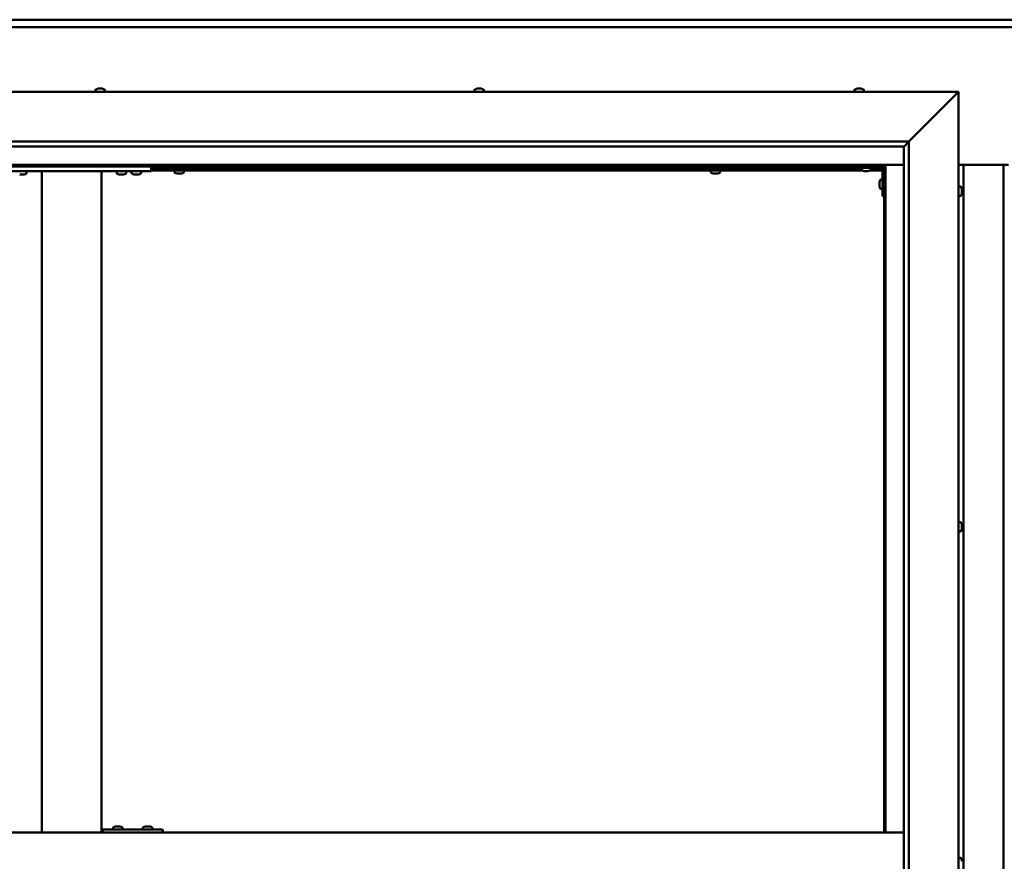
# Model space of a CAD drawing. Units: millimetres. Extents: x -6502 to 24516, y 3016 to 8837.
# Drawn here: x 17227 to 18217, y 4471 to 5317 of the extents above; entities that cross this region are included whole.
import ezdxf

# ---------------------------------------------------------------- set-up
doc = ezdxf.new("R2010")
doc.units = ezdxf.units.MM
doc.header["$LTSCALE"] = 25
doc.layers.add('Visible (ISO)', color=7, linetype='Continuous', lineweight=50)

msp = doc.modelspace()

# ---------------------------------------------------------------- linework, layer by layer
at = {"layer": 'Visible (ISO)'}
for p, q in [((16746.14, 5317.47), (19646.14, 5317.47)), ((19646.14, 5309.97), (16746.14, 5309.97)), ((17303.39, 5246.86), (17303.39, 5244.98)), ((17305.94, 5248.22), (17305.97, 5248.22)), ((17306.09, 5248.22), (17305.97, 5248.22)), ((17306.09, 5248.22), (17307.4, 5248.22)), ((17307.4, 5248.22), (17307.82, 5248.22)), ((17307.82, 5248.22), (17309.57, 5248.22)), ((17309.57, 5248.22), (17309.69, 5248.22)), ((17309.69, 5248.22), (17309.82, 5248.22)), ((17309.69, 5248.22), (17309.69, 5248.21)), ((17309.87, 5248.22), (17309.82, 5248.22)), ((17309.87, 5248.22), (17310.35, 5248.22)), ((17312.89, 5246.86), (17312.89, 5244.98)), ((17684.39, 5246.86), (17684.39, 5244.98)), ((17686.94, 5248.22), (17687.41, 5248.22)), ((17687.46, 5248.22), (17687.41, 5248.22)), ((17687.46, 5248.22), (17687.59, 5248.22)), ((17687.59, 5248.22), (17687.7, 5248.22)), ((17687.59, 5248.22), (17687.59, 5248.21)), ((17687.7, 5248.22), (17689.45, 5248.22)), ((17689.45, 5248.22), (17689.87, 5248.22)), ((17689.87, 5248.22), (17691.19, 5248.22)), ((17691.31, 5248.22), (17691.19, 5248.22)), ((17691.31, 5248.22), (17691.35, 5248.22)), ((17693.89, 5246.86), (17693.89, 5244.98)), ((18066.39, 5246.86), (18066.39, 5244.98)), ((18068.94, 5248.22), (18068.96, 5248.22)), ((18069.07, 5248.22), (18068.96, 5248.22)), ((18069.07, 5248.22), (18070.34, 5248.22)), ((18070.34, 5248.22), (18070.76, 5248.22)), ((18070.76, 5248.22), (18072.52, 5248.22)), ((18072.52, 5248.22), (18072.67, 5248.22)), ((18072.67, 5248.22), (18072.79, 5248.22)), ((18072.67, 5248.22), (18072.67, 5248.21)), ((18072.83, 5248.22), (18072.79, 5248.22)), ((18072.83, 5248.22), (18073.35, 5248.22)), ((18075.89, 5246.86), (18075.89, 5244.98)), ((16671.14, 5244.98), (18171.14, 5244.98)), ((18121.14, 5194.98), (18168.64, 5242.48)), ((18168.64, 5242.48), (18121.14, 5194.98)), ((18171.14, 5244.98), (18168.64, 5242.48)), ((18168.64, 5242.48), (18171.14, 5244.98)), ((18171.14, 5244.98), (18171.14, 3694.98)), ((16721.14, 5194.98), (18121.14, 5194.98)), ((18116.14, 5189.98), (16727.14, 5189.98)), ((18116.14, 5189.98), (18116.24, 5190.07)), ((18116.14, 3749.98), (18116.14, 5189.98)), ((18116.24, 5190.07), (18121.14, 5194.98)), ((18121.14, 5194.98), (18121.14, 3744.98)), ((18097.64, 5171.47), (16744.64, 5171.47)), ((16746.14, 5169.97), (18096.14, 5169.97)), ((17359.48, 5169.97), (17359.48, 5164.98)), ((18073.39, 5167.48), (17359.48, 5167.48)), ((17385.24, 5167.48), (17385.24, 5169.97)), ((17390.04, 5167.48), (17390.04, 5169.97)), ((17924.24, 5167.48), (17924.24, 5169.97)), ((17929.04, 5167.48), (17929.04, 5169.97)), ((18066.14, 5169.97), (18066.14, 5168.48)), ((18066.14, 5168.48), (18093.14, 5168.48)), ((18073.39, 5166.59), (18073.39, 5168.48)), ((18082.89, 5166.59), (18082.89, 5168.48)), ((18094.56, 5167.48), (18082.89, 5167.48)), ((18094.64, 5139.98), (18094.64, 5166.98)), ((18096.14, 5167.48), (18096.1, 5167.48)), ((18096.14, 5169.97), (18097.64, 5171.47)), ((18097.64, 5171.47), (18096.14, 5169.97)), ((18096.14, 5169.97), (18096.14, 4499.98)), ((18097.64, 4499.98), (18097.64, 5171.47)), ((18097.64, 5171.47), (18116.14, 5171.47)), ((18171.14, 5171.47), (18221.14, 5171.47)), ((18176.14, 3768.47), (18176.14, 5171.47)), ((18216.14, 5171.47), (18216.14, 3768.47)), ((17199.48, 5164.98), (17359.48, 5164.98)), ((17228.19, 5161.74), (17227.28, 5161.74)), ((17230.39, 5161.74), (17228.57, 5161.74)), ((17231.67, 5161.74), (17230.76, 5161.74)), ((17234.23, 5163.09), (17234.23, 5164.98)), ((17249.48, 5164.98), (17249.48, 4499.98)), ((17251.48, 5164.98), (17307.48, 5164.98)), ((17309.48, 5164.98), (17309.48, 4499.98)), ((17324.73, 5163.09), (17324.73, 5164.98)), ((17328.19, 5161.74), (17327.28, 5161.74)), ((17330.39, 5161.74), (17328.57, 5161.74)), ((17331.67, 5161.74), (17330.76, 5161.74)), ((17334.23, 5163.09), (17334.23, 5164.98)), ((17339.73, 5163.09), (17339.73, 5164.98)), ((17343.19, 5161.74), (17342.28, 5161.74)), ((17345.39, 5161.74), (17343.57, 5161.74)), ((17346.67, 5161.74), (17345.76, 5161.74)), ((17349.23, 5163.09), (17349.23, 5164.98)), ((18074.18, 5165.98), (17359.48, 5165.98)), ((17382.89, 5164.09), (17382.89, 5165.98)), ((17385.47, 5162.74), (17385.44, 5162.74)), ((17385.47, 5162.74), (17385.58, 5162.74)), ((17386.87, 5162.74), (17385.58, 5162.74)), ((17387.28, 5162.74), (17386.87, 5162.74)), ((17389.04, 5162.74), (17387.28, 5162.74)), ((17389.18, 5162.74), (17389.04, 5162.74)), ((17389.18, 5162.74), (17389.18, 5162.75)), ((17389.3, 5162.74), (17389.18, 5162.74)), ((17389.3, 5162.74), (17389.35, 5162.74)), ((17389.85, 5162.74), (17389.35, 5162.74)), ((17392.39, 5164.09), (17392.39, 5165.98)), ((17921.89, 5164.09), (17921.89, 5165.98)), ((17924.47, 5162.74), (17924.44, 5162.74)), ((17924.47, 5162.74), (17924.58, 5162.74)), ((17925.87, 5162.74), (17924.58, 5162.74)), ((17926.28, 5162.74), (17925.87, 5162.74)), ((17928.04, 5162.74), (17926.28, 5162.74)), ((17928.18, 5162.74), (17928.04, 5162.74)), ((17928.18, 5162.74), (17928.18, 5162.75)), ((17928.3, 5162.74), (17928.18, 5162.74)), ((17928.3, 5162.74), (17928.35, 5162.74)), ((17928.85, 5162.74), (17928.35, 5162.74)), ((17931.39, 5164.09), (17931.39, 5165.98)), ((18076.86, 5165.24), (18075.95, 5165.24)), ((18079.06, 5165.24), (18077.23, 5165.24)), ((18080.34, 5165.24), (18079.43, 5165.24)), ((18094.64, 5165.98), (18082.11, 5165.98)), ((18091.4, 5153.99), (18091.4, 5154.18)), ((18091.4, 5153.99), (18091.4, 5153.85)), ((18091.4, 5153.77), (18091.4, 5153.85)), ((18091.4, 5152.19), (18091.4, 5153.77)), ((18091.4, 5150.18), (18091.4, 5151.76)), ((18091.4, 5150.11), (18091.4, 5150.18)), ((18091.4, 5150.11), (18091.4, 5149.97)), ((18091.4, 5149.77), (18091.4, 5149.97)), ((18092.76, 5156.73), (18094.64, 5156.73)), ((18092.76, 5147.23), (18094.64, 5147.23)), ((18173.03, 5149.73), (18171.14, 5149.73)), ((18174.38, 5147.17), (18174.38, 5146.27)), ((18094.64, 5139.98), (18096.14, 5139.98)), ((18173.03, 5140.23), (18171.14, 5140.23)), ((18174.38, 5146.25), (18174.38, 5146.27)), ((18174.38, 5145.9), (18174.38, 5144.07)), ((18174.38, 5144.06), (18174.38, 5144.07)), ((18174.38, 5143.7), (18174.38, 5142.78)), ((18174.38, 5142.78), (18174.38, 5142.78)), ((18173.03, 4812.23), (18171.14, 4812.23)), ((18173.03, 4802.73), (18171.14, 4802.73)), ((18174.38, 4809.68), (18174.38, 4809.28)), ((18174.38, 4809.2), (18174.38, 4809.28)), ((18174.38, 4809.2), (18174.38, 4809.05)), ((18174.38, 4809.05), (18174.38, 4809)), ((18174.38, 4809.05), (18174.38, 4809.05)), ((18174.38, 4809), (18174.38, 4807.27)), ((18174.38, 4807.27), (18174.38, 4806.85)), ((18174.38, 4806.85), (18174.38, 4805.47)), ((18174.38, 4805.33), (18174.38, 4805.47)), ((18174.38, 4805.33), (18174.38, 4805.27)), ((17321.07, 4504.86), (17321.07, 4502.98)), ((17323.61, 4506.22), (17324.3, 4506.22)), ((17324.3, 4506.22), (17324.3, 4506.22)), ((17324.3, 4506.22), (17324.37, 4506.22)), ((17324.37, 4506.22), (17324.64, 4506.22)), ((17324.37, 4506.22), (17324.37, 4506.21)), ((17324.64, 4506.22), (17326.45, 4506.22)), ((17326.45, 4506.22), (17326.64, 4506.22)), ((17326.84, 4506.22), (17326.64, 4506.22)), ((17326.84, 4506.22), (17327.96, 4506.22)), ((17328.02, 4506.22), (17327.96, 4506.22)), ((17328.02, 4506.22), (17328.02, 4506.22)), ((17330.57, 4504.86), (17330.57, 4502.98)), ((17351.07, 4504.86), (17351.07, 4502.98)), ((17353.61, 4506.22), (17354.3, 4506.22)), ((17354.3, 4506.22), (17354.3, 4506.22)), ((17354.3, 4506.22), (17354.37, 4506.22)), ((17354.37, 4506.22), (17354.64, 4506.22)), ((17354.37, 4506.22), (17354.37, 4506.21)), ((17354.64, 4506.22), (17356.44, 4506.22)), ((17356.44, 4506.22), (17356.64, 4506.22)), ((17356.84, 4506.22), (17356.64, 4506.22)), ((17356.84, 4506.22), (17357.96, 4506.22)), ((17358.02, 4506.22), (17357.96, 4506.22)), ((17358.02, 4506.22), (17358.02, 4506.22)), ((17360.57, 4504.86), (17360.57, 4502.98)), ((18116.14, 4499.98), (16726.14, 4499.98)), ((17310.64, 4499.98), (17310.64, 4502.98)), ((17370.64, 4502.98), (17310.64, 4502.98)), ((17370.92, 4502.98), (17370.64, 4502.98)), ((17370.64, 4499.98), (17370.64, 4502.98)), ((18173.03, 4474.73), (18171.14, 4474.73)), ((18174.38, 4472.15), (18174.38, 4472.18)), ((18174.38, 4472.15), (18174.38, 4471.14))]:
    msp.add_line(p, q, dxfattribs=at)
for centre, radius, start, end in [((17303.59, 5246.86), 0.2, 125.68533, 180), ((17308.14, 5240.53), 8, 106.00768, 125.68533), ((17308.14, 5240.53), 8, 54.31467, 73.99232), ((17312.69, 5246.86), 0.2, 0, 54.31467), ((17684.59, 5246.86), 0.2, 125.68533, 180), ((17689.14, 5240.53), 8, 106.00768, 125.68533), ((17689.14, 5240.53), 8, 54.31467, 73.99232), ((17693.69, 5246.86), 0.2, 0, 54.31467), ((18066.59, 5246.86), 0.2, 125.68533, 180), ((18071.14, 5240.53), 8, 106.00768, 125.68533), ((18071.14, 5240.53), 8, 54.31467, 73.99232), ((18075.69, 5246.86), 0.2, 0, 54.31467), ((18093.14, 5166.98), 1.5, 0, 90), ((18093.14, 5166.98), 3, 0, 87.38331), ((17229.48, 5169.43), 8, 286.33482, 305.68533), ((17234.03, 5163.09), 0.2, 305.68533, 0), ((17324.93, 5163.09), 0.2, 180, 234.31467), ((17329.48, 5169.43), 8, 234.31467, 253.66518), ((17329.48, 5169.43), 8, 286.33482, 305.68533), ((17334.03, 5163.09), 0.2, 305.68533, 0), ((17339.93, 5163.09), 0.2, 180, 234.31467), ((17344.48, 5169.43), 8, 234.31467, 253.66518), ((17344.48, 5169.43), 8, 286.33482, 305.68533), ((17349.03, 5163.09), 0.2, 305.68533, 0), ((17383.09, 5164.09), 0.2, 180, 234.31467), ((17387.64, 5170.43), 8, 234.31467, 253.99232), ((17387.64, 5170.43), 8, 286.00768, 305.68533), ((17392.19, 5164.09), 0.2, 305.68533, 0), ((17922.09, 5164.09), 0.2, 180, 234.31467), ((17926.64, 5170.43), 8, 234.31467, 253.99232), ((17926.64, 5170.43), 8, 286.00768, 305.68533), ((17931.19, 5164.09), 0.2, 305.68533, 0), ((18073.59, 5166.59), 0.2, 180, 234.31467), ((18078.14, 5172.93), 8, 234.31467, 253.66518), ((18078.14, 5172.93), 8, 286.33482, 305.68533), ((18082.69, 5166.59), 0.2, 305.68533, 0), ((18099.09, 5151.98), 8, 144.31467, 163.99232), ((18099.09, 5151.98), 8, 196.00768, 215.68533), ((18092.76, 5156.53), 0.2, 90, 144.31467), ((18092.76, 5147.43), 0.2, 215.68533, 270), ((18173.03, 5149.53), 0.2, 35.68533, 90), ((18166.69, 5144.98), 8, 16.3341, 35.68533), ((18173.03, 5140.43), 0.2, 270, 324.31467), ((18166.69, 5144.98), 8, 324.31467, 343.6659), ((18173.03, 4812.03), 0.2, 35.68533, 90), ((18166.69, 4807.48), 8, 16.00768, 35.68533), ((18173.03, 4802.93), 0.2, 270, 324.31467), ((18166.69, 4807.48), 8, 324.31467, 343.99232), ((17321.27, 4504.86), 0.2, 125.68533, 180), ((17325.82, 4498.53), 8, 106.00768, 125.68533), ((17325.82, 4498.53), 8, 54.31467, 73.99232), ((17330.37, 4504.86), 0.2, 0, 54.31467), ((17351.27, 4504.86), 0.2, 125.68533, 180), ((17355.82, 4498.53), 8, 106.00768, 125.68533), ((17355.82, 4498.53), 8, 54.31467, 73.99232), ((17360.37, 4504.86), 0.2, 0, 54.31467), ((18173.03, 4474.53), 0.2, 35.68533, 90), ((18166.69, 4469.98), 8, 16.19393, 35.68533)]:
    msp.add_arc(centre, radius, start, end, dxfattribs=at)
msp.add_ellipse((17370.92, 4496.98), major_axis=(0, 6), ratio=0.011921, start_param=5.235988, end_param=6.283185, dxfattribs=at)
for points, knots in [([(17306.09, 5248.22), (17306.06, 5248.21), (17306.03, 5248.21), (17305.98, 5248.2), (17305.97, 5248.2), (17305.96, 5248.21), (17305.97, 5248.21), (17305.97, 5248.22)], [0.17438702, 0.17438702, 0.17438702, 0.17438702, 0.18896797, 0.18896797, 0.20586323, 0.20586323, 0.21737852, 0.21737852, 0.21737852, 0.21737852]), ([(17307.82, 5248.22), (17307.77, 5248.21), (17307.72, 5248.21), (17307.61, 5248.2), (17307.55, 5248.2), (17307.47, 5248.21), (17307.43, 5248.21), (17307.4, 5248.22)], [0.17438702, 0.17438702, 0.17438702, 0.17438702, 0.18896797, 0.18896797, 0.20586323, 0.20586323, 0.21737852, 0.21737852, 0.21737852, 0.21737852]), ([(17309.87, 5248.22), (17309.86, 5248.21), (17309.84, 5248.21), (17309.77, 5248.2), (17309.73, 5248.2), (17309.65, 5248.21), (17309.61, 5248.21), (17309.57, 5248.22)], [0.17438702, 0.17438702, 0.17438702, 0.17438702, 0.18896797, 0.18896797, 0.20586323, 0.20586323, 0.21737852, 0.21737852, 0.21737852, 0.21737852]), ([(17687.7, 5248.22), (17687.65, 5248.21), (17687.61, 5248.21), (17687.52, 5248.2), (17687.48, 5248.2), (17687.43, 5248.21), (17687.42, 5248.21), (17687.41, 5248.22)], [0.17438702, 0.17438702, 0.17438702, 0.17438702, 0.18896797, 0.18896797, 0.20586323, 0.20586323, 0.21737851, 0.21737851, 0.21737851, 0.21737851]), ([(17689.87, 5248.22), (17689.83, 5248.21), (17689.79, 5248.21), (17689.69, 5248.2), (17689.63, 5248.2), (17689.53, 5248.21), (17689.49, 5248.21), (17689.45, 5248.22)], [0.17438702, 0.17438702, 0.17438702, 0.17438702, 0.18896797, 0.18896797, 0.20586323, 0.20586323, 0.21737852, 0.21737852, 0.21737852, 0.21737852]), ([(17691.31, 5248.22), (17691.32, 5248.21), (17691.32, 5248.21), (17691.31, 5248.2), (17691.29, 5248.2), (17691.24, 5248.21), (17691.22, 5248.21), (17691.19, 5248.22)], [0.17438702, 0.17438702, 0.17438702, 0.17438702, 0.18896797, 0.18896797, 0.20586323, 0.20586323, 0.21737852, 0.21737852, 0.21737852, 0.21737852]), ([(18069.07, 5248.22), (18069.04, 5248.21), (18069.01, 5248.21), (18068.96, 5248.2), (18068.95, 5248.2), (18068.95, 5248.21), (18068.95, 5248.21), (18068.96, 5248.22)], [0.17438702, 0.17438702, 0.17438702, 0.17438702, 0.18896797, 0.18896797, 0.20586323, 0.20586323, 0.21737852, 0.21737852, 0.21737852, 0.21737852]), ([(18070.76, 5248.22), (18070.71, 5248.21), (18070.66, 5248.21), (18070.55, 5248.2), (18070.49, 5248.2), (18070.41, 5248.21), (18070.37, 5248.21), (18070.34, 5248.22)], [0.17438702, 0.17438702, 0.17438702, 0.17438702, 0.18896797, 0.18896797, 0.20586323, 0.20586323, 0.21737852, 0.21737852, 0.21737852, 0.21737852]), ([(18072.83, 5248.22), (18072.82, 5248.21), (18072.79, 5248.21), (18072.73, 5248.2), (18072.68, 5248.2), (18072.6, 5248.21), (18072.56, 5248.21), (18072.52, 5248.22)], [0.17438702, 0.17438702, 0.17438702, 0.17438702, 0.18896797, 0.18896797, 0.20586323, 0.20586323, 0.21737852, 0.21737852, 0.21737852, 0.21737852]), ([(17227.23, 5161.75), (17227.23, 5161.75), (17227.23, 5161.75), (17227.25, 5161.75), (17227.26, 5161.74), (17227.28, 5161.74)], [0.19569168, 0.19569168, 0.19569168, 0.19569168, 0.20586323, 0.20586323, 0.21737852, 0.21737852, 0.21737852, 0.21737852]), ([(17228.19, 5161.74), (17228.22, 5161.74), (17228.25, 5161.75), (17228.34, 5161.75), (17228.39, 5161.75), (17228.48, 5161.75), (17228.52, 5161.74), (17228.57, 5161.74)], [0.17438702, 0.17438702, 0.17438702, 0.17438702, 0.18896797, 0.18896797, 0.20586323, 0.20586323, 0.21737852, 0.21737852, 0.21737852, 0.21737852]), ([(17230.39, 5161.74), (17230.44, 5161.74), (17230.49, 5161.75), (17230.59, 5161.75), (17230.65, 5161.75), (17230.71, 5161.75), (17230.74, 5161.74), (17230.76, 5161.74)], [0.17438702, 0.17438702, 0.17438702, 0.17438702, 0.18896797, 0.18896797, 0.20586323, 0.20586323, 0.21737852, 0.21737852, 0.21737852, 0.21737852]), ([(17231.67, 5161.74), (17231.7, 5161.74), (17231.71, 5161.75), (17231.73, 5161.75), (17231.73, 5161.75), (17231.73, 5161.75)], [0.17438702, 0.17438702, 0.17438702, 0.17438702, 0.18896797, 0.18896797, 0.19569168, 0.19569168, 0.19569168, 0.19569168]), ([(17327.23, 5161.75), (17327.23, 5161.75), (17327.23, 5161.75), (17327.25, 5161.75), (17327.26, 5161.74), (17327.28, 5161.74)], [0.19569168, 0.19569168, 0.19569168, 0.19569168, 0.20586323, 0.20586323, 0.21737852, 0.21737852, 0.21737852, 0.21737852]), ([(17328.19, 5161.74), (17328.22, 5161.74), (17328.25, 5161.75), (17328.34, 5161.75), (17328.39, 5161.75), (17328.48, 5161.75), (17328.52, 5161.74), (17328.57, 5161.74)], [0.17438702, 0.17438702, 0.17438702, 0.17438702, 0.18896797, 0.18896797, 0.20586323, 0.20586323, 0.21737852, 0.21737852, 0.21737852, 0.21737852]), ([(17330.39, 5161.74), (17330.44, 5161.74), (17330.49, 5161.75), (17330.59, 5161.75), (17330.65, 5161.75), (17330.71, 5161.75), (17330.74, 5161.74), (17330.76, 5161.74)], [0.17438702, 0.17438702, 0.17438702, 0.17438702, 0.18896797, 0.18896797, 0.20586323, 0.20586323, 0.21737852, 0.21737852, 0.21737852, 0.21737852]), ([(17331.67, 5161.74), (17331.7, 5161.74), (17331.71, 5161.75), (17331.73, 5161.75), (17331.73, 5161.75), (17331.73, 5161.75)], [0.17438702, 0.17438702, 0.17438702, 0.17438702, 0.18896797, 0.18896797, 0.19569168, 0.19569168, 0.19569168, 0.19569168]), ([(17342.23, 5161.75), (17342.23, 5161.75), (17342.23, 5161.75), (17342.25, 5161.75), (17342.26, 5161.74), (17342.28, 5161.74)], [0.19569168, 0.19569168, 0.19569168, 0.19569168, 0.20586323, 0.20586323, 0.21737852, 0.21737852, 0.21737852, 0.21737852]), ([(17343.19, 5161.74), (17343.22, 5161.74), (17343.25, 5161.75), (17343.34, 5161.75), (17343.39, 5161.75), (17343.48, 5161.75), (17343.52, 5161.74), (17343.57, 5161.74)], [0.17438702, 0.17438702, 0.17438702, 0.17438702, 0.18896797, 0.18896797, 0.20586323, 0.20586323, 0.21737852, 0.21737852, 0.21737852, 0.21737852]), ([(17345.39, 5161.74), (17345.44, 5161.74), (17345.49, 5161.75), (17345.59, 5161.75), (17345.65, 5161.75), (17345.71, 5161.75), (17345.74, 5161.74), (17345.76, 5161.74)], [0.17438702, 0.17438702, 0.17438702, 0.17438702, 0.18896797, 0.18896797, 0.20586323, 0.20586323, 0.21737852, 0.21737852, 0.21737852, 0.21737852]), ([(17346.67, 5161.74), (17346.7, 5161.74), (17346.71, 5161.75), (17346.73, 5161.75), (17346.73, 5161.75), (17346.73, 5161.75)], [0.17438702, 0.17438702, 0.17438702, 0.17438702, 0.18896797, 0.18896797, 0.19569168, 0.19569168, 0.19569168, 0.19569168]), ([(17385.47, 5162.74), (17385.46, 5162.74), (17385.45, 5162.75), (17385.46, 5162.75), (17385.48, 5162.75), (17385.53, 5162.75), (17385.55, 5162.74), (17385.58, 5162.74)], [0.17438702, 0.17438702, 0.17438702, 0.17438702, 0.18896797, 0.18896797, 0.20586323, 0.20586323, 0.21737852, 0.21737852, 0.21737852, 0.21737852]), ([(17386.87, 5162.74), (17386.9, 5162.74), (17386.95, 5162.75), (17387.05, 5162.75), (17387.11, 5162.75), (17387.2, 5162.75), (17387.24, 5162.74), (17387.28, 5162.74)], [0.17438702, 0.17438702, 0.17438702, 0.17438702, 0.18896797, 0.18896797, 0.20586323, 0.20586323, 0.21737852, 0.21737852, 0.21737852, 0.21737852]), ([(17389.04, 5162.74), (17389.09, 5162.74), (17389.14, 5162.75), (17389.23, 5162.75), (17389.27, 5162.75), (17389.32, 5162.75), (17389.34, 5162.74), (17389.35, 5162.74)], [0.17438702, 0.17438702, 0.17438702, 0.17438702, 0.18896797, 0.18896797, 0.20586323, 0.20586323, 0.21737852, 0.21737852, 0.21737852, 0.21737852]), ([(17924.47, 5162.74), (17924.46, 5162.74), (17924.45, 5162.75), (17924.46, 5162.75), (17924.48, 5162.75), (17924.53, 5162.75), (17924.55, 5162.74), (17924.58, 5162.74)], [0.17438702, 0.17438702, 0.17438702, 0.17438702, 0.18896797, 0.18896797, 0.20586323, 0.20586323, 0.21737852, 0.21737852, 0.21737852, 0.21737852]), ([(17925.87, 5162.74), (17925.9, 5162.74), (17925.95, 5162.75), (17926.05, 5162.75), (17926.11, 5162.75), (17926.2, 5162.75), (17926.24, 5162.74), (17926.28, 5162.74)], [0.17438702, 0.17438702, 0.17438702, 0.17438702, 0.18896797, 0.18896797, 0.20586323, 0.20586323, 0.21737852, 0.21737852, 0.21737852, 0.21737852]), ([(17928.04, 5162.74), (17928.09, 5162.74), (17928.14, 5162.75), (17928.23, 5162.75), (17928.27, 5162.75), (17928.32, 5162.75), (17928.34, 5162.74), (17928.35, 5162.74)], [0.17438702, 0.17438702, 0.17438702, 0.17438702, 0.18896797, 0.18896797, 0.20586323, 0.20586323, 0.21737852, 0.21737852, 0.21737852, 0.21737852]), ([(18075.89, 5165.25), (18075.89, 5165.25), (18075.9, 5165.25), (18075.91, 5165.25), (18075.93, 5165.24), (18075.95, 5165.24)], [0.19569168, 0.19569168, 0.19569168, 0.19569168, 0.20586323, 0.20586323, 0.21737852, 0.21737852, 0.21737852, 0.21737852]), ([(18076.86, 5165.24), (18076.89, 5165.24), (18076.92, 5165.25), (18077.01, 5165.25), (18077.06, 5165.25), (18077.15, 5165.25), (18077.19, 5165.24), (18077.23, 5165.24)], [0.17438702, 0.17438702, 0.17438702, 0.17438702, 0.18896797, 0.18896797, 0.20586323, 0.20586323, 0.21737852, 0.21737852, 0.21737852, 0.21737852]), ([(18079.06, 5165.24), (18079.11, 5165.24), (18079.16, 5165.25), (18079.26, 5165.25), (18079.31, 5165.25), (18079.38, 5165.25), (18079.41, 5165.24), (18079.43, 5165.24)], [0.17438702, 0.17438702, 0.17438702, 0.17438702, 0.18896797, 0.18896797, 0.20586323, 0.20586323, 0.21737852, 0.21737852, 0.21737852, 0.21737852]), ([(18080.34, 5165.24), (18080.36, 5165.24), (18080.38, 5165.25), (18080.39, 5165.25), (18080.39, 5165.25), (18080.39, 5165.25)], [0.17438702, 0.17438702, 0.17438702, 0.17438702, 0.18896797, 0.18896797, 0.19569168, 0.19569168, 0.19569168, 0.19569168]), ([(18091.4, 5153.99), (18091.41, 5153.98), (18091.41, 5153.97), (18091.42, 5153.94), (18091.42, 5153.9), (18091.41, 5153.84), (18091.41, 5153.81), (18091.4, 5153.77)], [0.17438702, 0.17438702, 0.17438702, 0.17438702, 0.18896797, 0.18896797, 0.20586323, 0.20586323, 0.21737852, 0.21737852, 0.21737852, 0.21737852]), ([(18091.4, 5152.19), (18091.41, 5152.15), (18091.41, 5152.1), (18091.42, 5151.99), (18091.42, 5151.93), (18091.41, 5151.84), (18091.41, 5151.8), (18091.4, 5151.76)], [0.17438702, 0.17438702, 0.17438702, 0.17438702, 0.18896797, 0.18896797, 0.20586323, 0.20586323, 0.21737852, 0.21737852, 0.21737852, 0.21737852]), ([(18091.4, 5150.18), (18091.41, 5150.14), (18091.41, 5150.1), (18091.42, 5150.03), (18091.42, 5150), (18091.41, 5149.98), (18091.41, 5149.97), (18091.4, 5149.97)], [0.17438702, 0.17438702, 0.17438702, 0.17438702, 0.18896797, 0.18896797, 0.20586323, 0.20586323, 0.21737851, 0.21737851, 0.21737851, 0.21737851]), ([(18174.38, 5147.17), (18174.38, 5147.2), (18174.37, 5147.21), (18174.37, 5147.23), (18174.37, 5147.23), (18174.37, 5147.23)], [0.17438702, 0.17438702, 0.17438702, 0.17438702, 0.18896797, 0.18896797, 0.19470305, 0.19470305, 0.19470305, 0.19470305]), ([(18174.38, 5145.9), (18174.38, 5145.95), (18174.37, 5146), (18174.37, 5146.1), (18174.37, 5146.15), (18174.38, 5146.22), (18174.38, 5146.25), (18174.38, 5146.27)], [0.17438702, 0.17438702, 0.17438702, 0.17438702, 0.18896797, 0.18896797, 0.20586323, 0.20586323, 0.21737851, 0.21737851, 0.21737851, 0.21737851]), ([(18174.38, 5146.25), (18174.38, 5146.23), (18174.37, 5146.19), (18174.37, 5146.14), (18174.37, 5146.12), (18174.37, 5146.1)], [0.17438702, 0.17438702, 0.17438702, 0.17438702, 0.18896797, 0.18896797, 0.19470305, 0.19470305, 0.19470305, 0.19470305]), ([(18174.38, 5143.7), (18174.38, 5143.73), (18174.37, 5143.76), (18174.37, 5143.85), (18174.37, 5143.9), (18174.38, 5143.99), (18174.38, 5144.03), (18174.38, 5144.07)], [0.17438702, 0.17438702, 0.17438702, 0.17438702, 0.18896797, 0.18896797, 0.20586323, 0.20586323, 0.21737851, 0.21737851, 0.21737851, 0.21737851]), ([(18174.38, 5144.06), (18174.38, 5144.01), (18174.37, 5143.96), (18174.37, 5143.89), (18174.37, 5143.87), (18174.37, 5143.85)], [0.17438702, 0.17438702, 0.17438702, 0.17438702, 0.18896797, 0.18896797, 0.19470305, 0.19470305, 0.19470305, 0.19470305]), ([(18174.38, 5142.78), (18174.38, 5142.76), (18174.37, 5142.74), (18174.37, 5142.72), (18174.37, 5142.73), (18174.38, 5142.75), (18174.38, 5142.76), (18174.38, 5142.78)], [0.17438702, 0.17438702, 0.17438702, 0.17438702, 0.18896797, 0.18896797, 0.20586323, 0.20586323, 0.21737852, 0.21737852, 0.21737852, 0.21737852]), ([(18174.38, 4809), (18174.38, 4809.04), (18174.37, 4809.09), (18174.37, 4809.17), (18174.37, 4809.21), (18174.38, 4809.25), (18174.38, 4809.27), (18174.38, 4809.28)], [0.17438702, 0.17438702, 0.17438702, 0.17438702, 0.18896797, 0.18896797, 0.20586323, 0.20586323, 0.21737852, 0.21737852, 0.21737852, 0.21737852]), ([(18174.38, 4806.85), (18174.38, 4806.89), (18174.37, 4806.93), (18174.37, 4807.04), (18174.37, 4807.1), (18174.38, 4807.19), (18174.38, 4807.23), (18174.38, 4807.27)], [0.17438702, 0.17438702, 0.17438702, 0.17438702, 0.18896797, 0.18896797, 0.20586323, 0.20586323, 0.21737851, 0.21737851, 0.21737851, 0.21737851]), ([(18174.38, 4805.33), (18174.38, 4805.32), (18174.37, 4805.32), (18174.37, 4805.34), (18174.37, 4805.37), (18174.38, 4805.42), (18174.38, 4805.44), (18174.38, 4805.47)], [0.17438702, 0.17438702, 0.17438702, 0.17438702, 0.18896797, 0.18896797, 0.20586323, 0.20586323, 0.21737851, 0.21737851, 0.21737851, 0.21737851]), ([(17324.64, 4506.22), (17324.59, 4506.21), (17324.54, 4506.21), (17324.44, 4506.2), (17324.4, 4506.2), (17324.34, 4506.21), (17324.32, 4506.21), (17324.3, 4506.22)], [0.17438702, 0.17438702, 0.17438702, 0.17438702, 0.18896797, 0.18896797, 0.20586323, 0.20586323, 0.21737852, 0.21737852, 0.21737852, 0.21737852]), ([(17326.84, 4506.22), (17326.81, 4506.21), (17326.77, 4506.21), (17326.68, 4506.2), (17326.62, 4506.2), (17326.53, 4506.21), (17326.49, 4506.21), (17326.45, 4506.22)], [0.17438702, 0.17438702, 0.17438702, 0.17438702, 0.18896797, 0.18896797, 0.20586323, 0.20586323, 0.21737852, 0.21737852, 0.21737852, 0.21737852]), ([(17328.02, 4506.22), (17328.04, 4506.21), (17328.05, 4506.21), (17328.05, 4506.2), (17328.04, 4506.2), (17328.01, 4506.21), (17327.99, 4506.21), (17327.96, 4506.22)], [0.17438702, 0.17438702, 0.17438702, 0.17438702, 0.18896797, 0.18896797, 0.20586323, 0.20586323, 0.21737852, 0.21737852, 0.21737852, 0.21737852]), ([(17354.64, 4506.22), (17354.59, 4506.21), (17354.54, 4506.21), (17354.44, 4506.2), (17354.39, 4506.2), (17354.33, 4506.21), (17354.31, 4506.21), (17354.3, 4506.22)], [0.17438702, 0.17438702, 0.17438702, 0.17438702, 0.18896797, 0.18896797, 0.20586323, 0.20586323, 0.21737852, 0.21737852, 0.21737852, 0.21737852]), ([(17356.84, 4506.22), (17356.81, 4506.21), (17356.77, 4506.21), (17356.67, 4506.2), (17356.62, 4506.2), (17356.52, 4506.21), (17356.48, 4506.21), (17356.44, 4506.22)], [0.17438702, 0.17438702, 0.17438702, 0.17438702, 0.18896797, 0.18896797, 0.20586323, 0.20586323, 0.21737852, 0.21737852, 0.21737852, 0.21737852]), ([(17358.02, 4506.22), (17358.04, 4506.21), (17358.05, 4506.21), (17358.05, 4506.2), (17358.04, 4506.2), (17358, 4506.21), (17357.98, 4506.21), (17357.96, 4506.22)], [0.17438702, 0.17438702, 0.17438702, 0.17438702, 0.18896797, 0.18896797, 0.20586323, 0.20586323, 0.21737852, 0.21737852, 0.21737852, 0.21737852]), ([(18174.38, 4472.15), (18174.38, 4472.18), (18174.37, 4472.2), (18174.37, 4472.23), (18174.37, 4472.23), (18174.38, 4472.21), (18174.38, 4472.2), (18174.38, 4472.18)], [0.17438702, 0.17438702, 0.17438702, 0.17438702, 0.18896797, 0.18896797, 0.20586323, 0.20586323, 0.21737852, 0.21737852, 0.21737852, 0.21737852])]:
    msp.add_open_spline(points, degree=3, knots=knots, dxfattribs=at)

doc.saveas('drawing.dxf')
